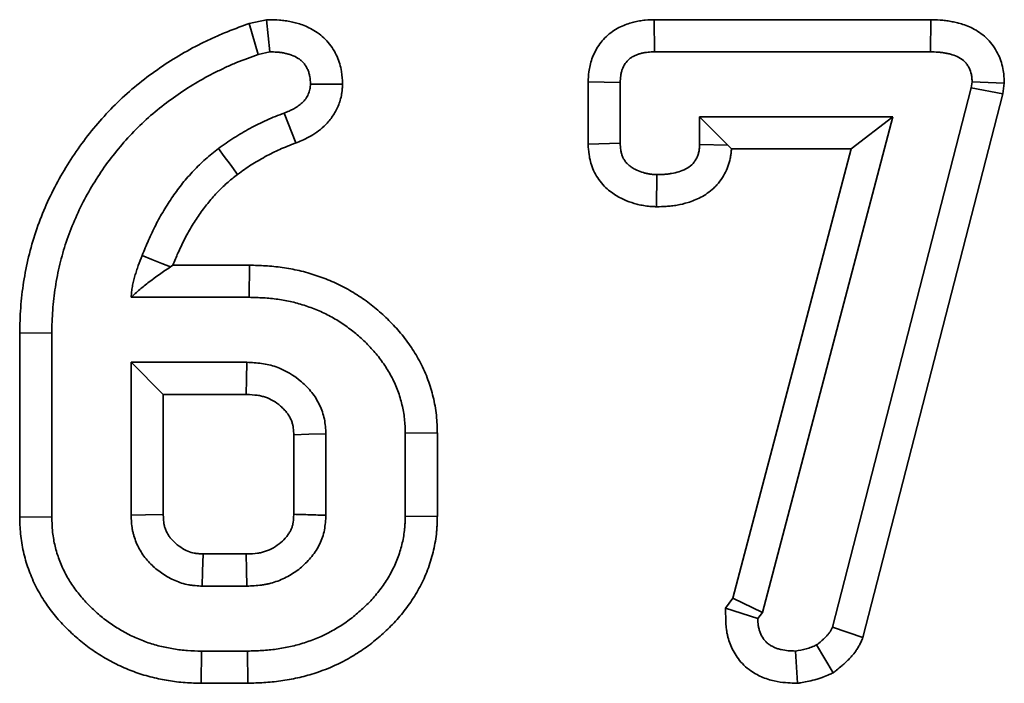
# Model space of a CAD drawing. Units: millimetres. Extents: x -29 to 536, y -3 to 370.
# Drawn here: x 179 to 183, y 250 to 253 of the extents above; entities that cross this region are included whole.
import ezdxf

# ---------------------------------------------------------------- set-up
doc = ezdxf.new("R2010")
doc.units = ezdxf.units.MM

msp = doc.modelspace()

# ---------------------------------------------------------------- linework, layer by layer
at = {"color": 7, "linetype": 'Continuous', "lineweight": 35}
for p, q in [((180.062374, 252.662668), (180.120112, 252.675121)), ((180.092327, 252.559484), (180.062374, 252.662668)), ((180.130731, 252.567767), (180.120112, 252.675121)), ((181.414943, 252.674946), (182.339232, 252.674946)), ((181.416198, 252.567767), (181.414943, 252.674946)), ((182.338261, 252.567767), (182.339232, 252.674946)), ((180.092327, 252.559484), (180.130731, 252.567767)), ((181.416198, 252.567767), (182.338261, 252.567767)), ((181.194184, 252.259621), (181.194184, 252.467649)), ((181.301364, 252.465357), (181.194184, 252.467649)), ((181.301364, 252.262797), (181.301364, 252.465357)), ((182.476815, 252.467616), (182.47418, 252.447661)), ((182.476815, 252.467616), (182.584365, 252.46337)), ((182.584365, 252.46337), (182.579587, 252.427195)), ((180.26665, 252.460463), (180.373986, 252.459805)), ((182.47418, 252.447661), (182.010324, 250.647963)), ((182.47418, 252.447661), (182.579587, 252.427195)), ((182.579587, 252.427195), (182.111985, 250.612959)), ((180.178924, 252.363701), (180.217964, 252.263883)), ((181.566424, 252.350899), (181.660426, 252.256897)), ((182.211755, 252.350899), (181.566424, 252.350899)), ((181.566424, 252.350899), (181.566424, 252.259032)), ((181.776138, 250.696908), (182.211755, 252.350899)), ((182.211755, 252.350899), (182.072692, 252.24372)), ((181.301364, 252.262797), (181.194184, 252.259621)), ((181.566424, 252.259032), (181.660426, 252.256897)), ((182.072692, 252.24372), (181.672952, 252.24372)), ((181.677743, 250.74414), (182.072692, 252.24372)), ((181.423352, 252.158128), (181.422319, 252.050912)), ((179.798967, 251.850256), (179.807015, 251.855669)), ((179.807015, 251.855669), (180.063274, 251.855669)), ((180.06183, 251.74849), (180.063274, 251.855669)), ((179.667629, 251.74849), (180.06183, 251.74849)), ((179.402568, 251.628384), (179.295389, 251.629623)), ((179.295389, 251.014309), (179.295389, 251.629623)), ((179.402568, 251.015809), (179.402568, 251.628384)), ((179.667629, 251.531622), (179.774808, 251.424443)), ((180.0543, 251.531622), (179.667629, 251.531622)), ((179.667629, 251.531622), (179.667629, 251.02108)), ((179.774808, 251.424443), (179.774808, 251.023533)), ((180.051606, 251.424443), (179.774808, 251.424443)), ((180.211051, 251.024317), (180.211051, 251.28986)), ((180.318231, 251.02108), (180.318231, 251.292917)), ((180.583291, 251.295176), (180.690471, 251.296527)), ((180.583291, 251.295176), (180.583291, 251.018445)), ((180.690471, 251.296527), (180.690471, 251.017094)), ((179.402568, 251.015809), (179.295389, 251.014309)), ((180.583291, 251.018445), (180.690471, 251.017094)), ((179.908023, 250.891814), (180.052146, 250.891814)), ((179.905204, 250.784634), (180.0543, 250.784634)), ((181.652813, 250.710485), (181.677743, 250.74414)), ((181.776138, 250.696908), (181.677743, 250.74414)), ((181.761077, 250.676577), (181.652813, 250.710485)), ((181.761077, 250.676577), (181.776138, 250.696908)), ((182.010324, 250.647963), (182.111985, 250.612959)), ((181.957237, 250.588098), (182.012606, 250.495131)), ((179.902568, 250.567767), (179.901694, 250.460587)), ((180.056559, 250.567767), (179.902568, 250.567767)), ((180.056559, 250.567767), (180.057988, 250.460587)), ((181.886454, 250.567767), (181.893362, 250.460215)), ((180.057988, 250.460587), (179.901694, 250.460587))]:
    msp.add_line(p, q, dxfattribs=at)
at = {"color": 7, "linetype": 'Continuous', "lineweight": 35, "flags": 128}
for points in [[(179.959044, 252.244725), (179.978533, 252.21865), (179.998022, 252.192575), (180.023224, 252.158854)], [(179.704526, 251.888173), (179.736943, 251.875158), (179.770466, 251.861699), (179.798967, 251.850256)], [(180.0543, 251.531622), (180.052887, 251.475012), (180.051606, 251.424443)], [(180.318231, 251.292917), (180.261621, 251.291312), (180.211051, 251.28986)], [(179.667629, 251.02108), (179.716103, 251.022172), (179.774808, 251.023533)], [(179.905204, 250.784634), (179.906471, 250.833108), (179.908023, 250.891814)], [(180.0543, 250.784634), (180.053227, 250.838443), (180.052146, 250.891814)]]:
    msp.add_lwpolyline(points, dxfattribs=at)
at = {"color": 7, "linetype": 'Continuous', "lineweight": 35}
for points, knots in [([(179.295389, 251.629623), (179.295398, 251.630036), (179.295408, 251.630449), (179.295417, 251.630862), (179.296014, 251.656669), (179.296611, 251.68422), (179.300759, 251.742519), (179.304198, 251.771215), (179.313127, 251.827649), (179.318672, 251.855681), (179.331995, 251.911426), (179.339883, 251.939477), (179.358421, 251.994826), (179.368797, 252.021542), (179.391361, 252.073988), (179.403827, 252.100148), (179.430938, 252.151068), (179.445275, 252.175462), (179.475593, 252.22339), (179.491899, 252.247234), (179.526474, 252.293293), (179.544431, 252.315255), (179.581894, 252.358006), (179.601664, 252.378975), (179.643097, 252.419203), (179.664674, 252.438421), (179.709111, 252.474841), (179.731871, 252.491994), (179.80175, 252.540864), (179.850759, 252.56997), (179.914099, 252.6018), (179.926921, 252.607962), (179.952873, 252.619831), (179.966094, 252.62557), (180.00559, 252.641797), (180.03108, 252.651151), (180.055312, 252.660069), (180.057666, 252.660935), (180.06002, 252.661801), (180.062374, 252.662668)], [-0.00099986, -0.00099986, -0.00099986, -0.00099986, 0, 0, 0, 0.0625, 0.0625, 0.125, 0.125, 0.1875, 0.1875, 0.25, 0.25, 0.3125, 0.3125, 0.375, 0.375, 0.4375, 0.4375, 0.5, 0.5, 0.5625, 0.5625, 0.625, 0.625, 0.6875, 0.6875, 0.75, 0.75, 0.875, 0.875, 0.90625, 0.90625, 0.9375, 0.9375, 1, 1, 1, 1.00607156, 1.00607156, 1.00607156, 1.00607156]), ([(180.120112, 252.675121), (180.124196, 252.675059), (180.12828, 252.674996), (180.132364, 252.674934), (180.140612, 252.674808), (180.150886, 252.67471), (180.169276, 252.673383), (180.176092, 252.672692), (180.189294, 252.670828), (180.195763, 252.669674), (180.208429, 252.666991), (180.214518, 252.665492), (180.226918, 252.66203), (180.233471, 252.659987), (180.254027, 252.652508), (180.268968, 252.6457), (180.291456, 252.631199), (180.299092, 252.625528), (180.313391, 252.61305), (180.320068, 252.606283), (180.332407, 252.591719), (180.338067, 252.583871), (180.34781, 252.568076), (180.351978, 252.560049), (180.359093, 252.54391), (180.362057, 252.535762), (180.366921, 252.519333), (180.368832, 252.510971), (180.372952, 252.486353), (180.373308, 252.473846), (180.373705, 252.465628), (180.373798, 252.463687), (180.373892, 252.461746), (180.373986, 252.459805)], [-0.06190282, -0.06190282, -0.06190282, -0.06190282, 0, 0, 0, 0.125, 0.125, 0.1875, 0.1875, 0.25, 0.25, 0.3125, 0.3125, 0.375, 0.375, 0.5, 0.5, 0.5625, 0.5625, 0.625, 0.625, 0.6875, 0.6875, 0.75, 0.75, 0.8125, 0.8125, 0.875, 0.875, 1, 1, 1, 1.02952541, 1.02952541, 1.02952541, 1.02952541]), ([(181.194184, 252.467649), (181.194217, 252.468412), (181.194249, 252.469175), (181.194282, 252.469939), (181.194596, 252.477274), (181.194907, 252.487781), (181.197567, 252.508035), (181.198849, 252.515322), (181.20224, 252.529823), (181.204366, 252.5372), (181.212313, 252.559558), (181.219668, 252.574655), (181.239482, 252.603508), (181.2515, 252.616556), (181.271689, 252.63307), (181.278706, 252.638025), (181.293219, 252.646888), (181.300833, 252.650818), (181.315128, 252.657184), (181.321925, 252.65972), (181.334626, 252.663913), (181.340454, 252.665576), (181.352731, 252.668632), (181.358997, 252.669951), (181.371774, 252.672114), (181.378495, 252.672959), (181.396598, 252.674597), (181.406337, 252.674745), (181.413688, 252.674917), (181.414106, 252.674927), (181.414525, 252.674937), (181.414943, 252.674946)], [-0.01300716, -0.01300716, -0.01300716, -0.01300716, 0, 0, 0, 0.125, 0.125, 0.1875, 0.1875, 0.25, 0.25, 0.375, 0.375, 0.5, 0.5, 0.5625, 0.5625, 0.625, 0.625, 0.6875, 0.6875, 0.75, 0.75, 0.8125, 0.8125, 0.875, 0.875, 1, 1, 1, 1.0071142, 1.0071142, 1.0071142, 1.0071142]), ([(182.339232, 252.674946), (182.339555, 252.674941), (182.339878, 252.674935), (182.340202, 252.674929), (182.34832, 252.674782), (182.358148, 252.674645), (182.37541, 252.673503), (182.381772, 252.672926), (182.394166, 252.671377), (182.400201, 252.670429), (182.411946, 252.66827), (182.417656, 252.667058), (182.42876, 252.66444), (182.434769, 252.662896), (182.454304, 252.657014), (182.469524, 252.651246), (182.499637, 252.634657), (182.514878, 252.623666), (182.535231, 252.603136), (182.541758, 252.595416), (182.553077, 252.579557), (182.557919, 252.571447), (182.570344, 252.546953), (182.576074, 252.530146), (182.58128, 252.503768), (182.582219, 252.495762), (182.583379, 252.482614), (182.583635, 252.477291), (182.583848, 252.47323), (182.58402, 252.469944), (182.584193, 252.466657), (182.584365, 252.46337)], [-0.00498114, -0.00498114, -0.00498114, -0.00498114, 0, 0, 0, 0.125, 0.125, 0.1875, 0.1875, 0.25, 0.25, 0.3125, 0.3125, 0.375, 0.375, 0.5, 0.5, 0.625, 0.625, 0.6875, 0.6875, 0.75, 0.75, 0.875, 0.875, 0.9375, 0.9375, 1, 1, 1, 1.05058291, 1.05058291, 1.05058291, 1.05058291]), ([(180.130731, 252.567767), (180.13898, 252.567641), (180.147229, 252.567515), (180.15954, 252.566628), (180.163633, 252.566208), (180.171786, 252.565057), (180.175846, 252.564335), (180.183914, 252.562626), (180.187922, 252.561639), (180.195869, 252.55942), (180.199806, 252.558183), (180.211422, 252.553956), (180.218941, 252.550429), (180.229346, 252.54372), (180.232661, 252.541248), (180.238883, 252.535819), (180.241791, 252.532869), (180.247129, 252.52657), (180.249551, 252.523217), (180.253883, 252.516194), (180.255797, 252.512525), (180.259129, 252.504966), (180.260547, 252.501078), (180.262891, 252.493162), (180.263816, 252.489134), (180.265854, 252.476956), (180.266252, 252.468709), (180.26665, 252.460463)], [0, 0, 0, 0, 0.125, 0.125, 0.1875, 0.1875, 0.25, 0.25, 0.3125, 0.3125, 0.375, 0.375, 0.5, 0.5, 0.5625, 0.5625, 0.625, 0.625, 0.6875, 0.6875, 0.75, 0.75, 0.8125, 0.8125, 0.875, 0.875, 1, 1, 1, 1]), ([(181.301364, 252.465357), (181.301678, 252.472704), (181.301992, 252.480052), (181.303426, 252.490966), (181.304072, 252.494589), (181.305746, 252.501752), (181.306773, 252.50529), (181.31047, 252.515691), (181.313763, 252.522342), (181.322091, 252.53447), (181.327122, 252.539944), (181.33567, 252.546936), (181.338683, 252.549068), (181.344963, 252.552902), (181.348229, 252.554598), (181.35494, 252.557586), (181.358384, 252.558887), (181.365374, 252.561195), (181.368916, 252.562211), (181.376055, 252.563988), (181.379654, 252.564743), (181.386894, 252.565969), (181.390534, 252.566431), (181.40149, 252.567422), (181.408844, 252.567595), (181.416198, 252.567767)], [0, 0, 0, 0, 0.125, 0.125, 0.1875, 0.1875, 0.25, 0.25, 0.375, 0.375, 0.5, 0.5, 0.5625, 0.5625, 0.625, 0.625, 0.6875, 0.6875, 0.75, 0.75, 0.8125, 0.8125, 0.875, 0.875, 1, 1, 1, 1]), ([(182.338261, 252.567767), (182.34638, 252.56762), (182.354498, 252.567473), (182.366623, 252.566671), (182.370656, 252.566302), (182.378695, 252.565297), (182.382702, 252.56467), (182.390682, 252.563203), (182.394656, 252.562362), (182.402563, 252.560498), (182.406497, 252.559476), (182.418152, 252.555967), (182.425745, 252.552996), (182.43998, 252.545154), (182.446607, 252.540295), (182.455192, 252.531635), (182.457821, 252.528525), (182.462539, 252.521915), (182.464636, 252.518421), (182.470157, 252.507539), (182.472824, 252.499761), (182.475177, 252.487835), (182.475677, 252.483816), (182.476389, 252.475738), (182.476602, 252.471677), (182.476815, 252.467616)], [0, 0, 0, 0, 0.125, 0.125, 0.1875, 0.1875, 0.25, 0.25, 0.3125, 0.3125, 0.375, 0.375, 0.5, 0.5, 0.625, 0.625, 0.6875, 0.6875, 0.75, 0.75, 0.875, 0.875, 0.9375, 0.9375, 1, 1, 1, 1]), ([(179.402568, 251.628384), (179.403165, 251.654201), (179.403762, 251.680018), (179.407426, 251.731505), (179.410489, 251.757176), (179.418561, 251.808186), (179.423575, 251.833526), (179.435579, 251.883753), (179.442584, 251.908632), (179.458982, 251.957591), (179.468328, 251.981686), (179.488739, 252.029128), (179.499856, 252.052451), (179.52412, 252.098023), (179.537208, 252.120305), (179.564817, 252.16395), (179.579404, 252.185272), (179.6104, 252.226563), (179.626754, 252.246573), (179.660789, 252.285413), (179.678517, 252.304206), (179.715565, 252.340176), (179.734863, 252.357369), (179.7748, 252.3901), (179.795431, 252.405656), (179.858906, 252.450047), (179.903409, 252.476476), (179.961093, 252.505464), (179.972733, 252.511057), (179.996213, 252.521795), (180.008054, 252.526937), (180.043862, 252.541648), (180.068095, 252.550566), (180.092327, 252.559484)], [0, 0, 0, 0, 0.0625, 0.0625, 0.125, 0.125, 0.1875, 0.1875, 0.25, 0.25, 0.3125, 0.3125, 0.375, 0.375, 0.4375, 0.4375, 0.5, 0.5, 0.5625, 0.5625, 0.625, 0.625, 0.6875, 0.6875, 0.75, 0.75, 0.875, 0.875, 0.90625, 0.90625, 0.9375, 0.9375, 1, 1, 1, 1]), ([(180.26665, 252.460463), (180.266473, 252.45755), (180.266297, 252.454638), (180.265881, 252.450291), (180.265717, 252.448846), (180.265313, 252.445965), (180.265071, 252.444531), (180.263634, 252.437393), (180.261782, 252.431809), (180.258176, 252.423846), (180.256836, 252.421255), (180.25392, 252.416206), (180.252347, 252.413745), (180.248976, 252.408987), (180.247176, 252.406691), (180.243346, 252.402302), (180.241313, 252.400212), (180.234948, 252.394217), (180.230372, 252.390574), (180.220854, 252.383854), (180.215892, 252.380788), (180.205678, 252.375181), (180.200425, 252.372648), (180.189754, 252.367991), (180.184339, 252.365846), (180.178924, 252.363701)], [0, 0, 0, 0, 0.0625, 0.0625, 0.09375, 0.09375, 0.125, 0.125, 0.25, 0.25, 0.3125, 0.3125, 0.375, 0.375, 0.4375, 0.4375, 0.5, 0.5, 0.625, 0.625, 0.75, 0.75, 0.875, 0.875, 1, 1, 1, 1]), ([(180.373986, 252.459805), (180.373868, 252.457865), (180.373751, 252.455925), (180.373633, 252.453985), (180.373457, 252.451072), (180.373228, 252.446916), (180.372453, 252.43883), (180.372119, 252.435826), (180.371193, 252.429219), (180.370573, 252.425515), (180.366982, 252.407678), (180.362486, 252.39437), (180.354274, 252.376239), (180.351309, 252.370527), (180.345074, 252.359731), (180.34179, 252.35459), (180.334436, 252.344212), (180.330416, 252.339068), (180.321605, 252.328971), (180.317069, 252.32433), (180.303902, 252.311927), (180.295777, 252.305552), (180.279098, 252.293774), (180.270678, 252.288595), (180.254037, 252.279461), (180.245544, 252.275397), (180.230378, 252.268778), (180.223815, 252.266201), (180.2184, 252.264056), (180.218255, 252.263998), (180.21811, 252.263941), (180.217964, 252.263883)], [-0.04163354, -0.04163354, -0.04163354, -0.04163354, 0, 0, 0, 0.0625, 0.0625, 0.09375, 0.09375, 0.125, 0.125, 0.25, 0.25, 0.3125, 0.3125, 0.375, 0.375, 0.4375, 0.4375, 0.5, 0.5, 0.625, 0.625, 0.75, 0.75, 0.875, 0.875, 1, 1, 1, 1.00335415, 1.00335415, 1.00335415, 1.00335415]), ([(180.178924, 252.363701), (180.159412, 252.356167), (180.139901, 252.348634), (180.101724, 252.33163), (180.083055, 252.322172), (180.046281, 252.302222), (180.028181, 252.291723), (179.993076, 252.269047), (179.97606, 252.256886), (179.959044, 252.244725)], [0, 0, 0, 0, 0.25, 0.25, 0.5, 0.5, 0.75, 0.75, 1, 1, 1, 1]), ([(179.959044, 252.244725), (179.951751, 252.239028), (179.944459, 252.233331), (179.930068, 252.221711), (179.922973, 252.215785), (179.909162, 252.203495), (179.902431, 252.197149), (179.889226, 252.184185), (179.882748, 252.177571), (179.869982, 252.164172), (179.863707, 252.157373), (179.851462, 252.143512), (179.845499, 252.136445), (179.833933, 252.122016), (179.828315, 252.114665), (179.817328, 252.099777), (179.811951, 252.092245), (179.79612, 252.06945), (179.786019, 252.053948), (179.767075, 252.022176), (179.758181, 252.00594), (179.741305, 251.973011), (179.73335, 251.956303), (179.718467, 251.922444), (179.711497, 251.905309), (179.704526, 251.888173)], [0, 0, 0, 0, 0.0625, 0.0625, 0.125, 0.125, 0.1875, 0.1875, 0.25, 0.25, 0.3125, 0.3125, 0.375, 0.375, 0.4375, 0.4375, 0.5, 0.5, 0.625, 0.625, 0.75, 0.75, 0.875, 0.875, 1, 1, 1, 1]), ([(180.217964, 252.263883), (180.217819, 252.263827), (180.217673, 252.263771), (180.217527, 252.263714), (180.197982, 252.256168), (180.180248, 252.249274), (180.148594, 252.235176), (180.132371, 252.22699), (180.099182, 252.208985), (180.083513, 252.199869), (180.054591, 252.181187), (180.039526, 252.170501), (180.023224, 252.158854)], [-0.001863367, -0.001863367, -0.001863367, -0.001863367, 0, 0, 0, 0.25, 0.25, 0.5, 0.5, 0.75, 0.75, 0.990873166, 0.990873166, 0.990873166, 0.990873166]), ([(181.422319, 252.050912), (181.421327, 252.050949), (181.420336, 252.050986), (181.419344, 252.051024), (181.415562, 252.051165), (181.410814, 252.051329), (181.402251, 252.051883), (181.399156, 252.052121), (181.392493, 252.05278), (181.388818, 252.053219), (181.377889, 252.054825), (181.371202, 252.056178), (181.358977, 252.059055), (181.353675, 252.060504), (181.337548, 252.065271), (181.325572, 252.069417), (181.307103, 252.077766), (181.300945, 252.080859), (181.288698, 252.087734), (181.282706, 252.091443), (181.270335, 252.100035), (181.263938, 252.104952), (181.251062, 252.116404), (181.244469, 252.123108), (181.232558, 252.13739), (181.227167, 252.144966), (181.217556, 252.160965), (181.213285, 252.169578), (181.206501, 252.186247), (181.203902, 252.19436), (181.199854, 252.209942), (181.198391, 252.217544), (181.195316, 252.238163), (181.194819, 252.248913), (181.194372, 252.256451), (181.194309, 252.257508), (181.194247, 252.258564), (181.194184, 252.259621)], [-0.01638458, -0.01638458, -0.01638458, -0.01638458, 0, 0, 0, 0.0625, 0.0625, 0.09375, 0.09375, 0.125, 0.125, 0.1875, 0.1875, 0.25, 0.25, 0.375, 0.375, 0.4375, 0.4375, 0.5, 0.5, 0.5625, 0.5625, 0.625, 0.625, 0.6875, 0.6875, 0.75, 0.75, 0.8125, 0.8125, 0.875, 0.875, 1, 1, 1, 1.01752601, 1.01752601, 1.01752601, 1.01752601]), ([(181.423352, 252.158128), (181.41957, 252.15827), (181.415788, 252.158411), (181.410134, 252.158777), (181.408253, 252.158924), (181.4045, 252.159295), (181.402628, 252.15952), (181.397032, 252.160343), (181.393325, 252.161079), (181.385963, 252.162812), (181.382308, 252.163804), (181.371426, 252.167021), (181.364293, 252.169535), (181.353967, 252.174203), (181.350588, 252.175904), (181.343993, 252.179606), (181.340774, 252.181607), (181.334552, 252.185929), (181.331553, 252.188253), (181.3259, 252.193281), (181.323248, 252.195989), (181.318395, 252.201808), (181.31619, 252.204909), (181.312285, 252.211409), (181.310593, 252.214809), (181.307738, 252.221823), (181.306567, 252.225434), (181.304661, 252.23277), (181.30393, 252.23649), (181.302259, 252.247696), (181.301811, 252.255246), (181.301364, 252.262797)], [0, 0, 0, 0, 0.0625, 0.0625, 0.09375, 0.09375, 0.125, 0.125, 0.1875, 0.1875, 0.25, 0.25, 0.375, 0.375, 0.4375, 0.4375, 0.5, 0.5, 0.5625, 0.5625, 0.625, 0.625, 0.6875, 0.6875, 0.75, 0.75, 0.8125, 0.8125, 0.875, 0.875, 1, 1, 1, 1]), ([(181.672952, 252.24372), (181.672825, 252.241761), (181.67267, 252.239656), (181.672174, 252.233896), (181.671772, 252.230031), (181.670614, 252.22161), (181.669835, 252.216947), (181.666846, 252.20276), (181.664189, 252.193749), (181.657842, 252.176598), (181.654264, 252.168627), (181.645584, 252.152372), (181.640446, 252.144123), (181.631209, 252.131872), (181.627813, 252.127751), (181.620913, 252.120097), (181.617392, 252.116522), (181.599613, 252.099797), (181.58503, 252.090046), (181.555932, 252.074549), (181.541377, 252.068994), (181.515134, 252.061017), (181.503643, 252.05843), (181.485384, 252.055212), (181.479234, 252.054307), (181.46682, 252.052855), (181.460583, 252.052328), (181.443457, 252.05126), (181.433588, 252.051117), (181.425294, 252.050966), (181.424303, 252.050948), (181.423311, 252.05093), (181.422319, 252.050912)], [0.042433739, 0.042433739, 0.042433739, 0.042433739, 0.0625, 0.0625, 0.09375, 0.09375, 0.125, 0.125, 0.1875, 0.1875, 0.25, 0.25, 0.3125, 0.3125, 0.34375, 0.34375, 0.375, 0.375, 0.5, 0.5, 0.625, 0.625, 0.75, 0.75, 0.8125, 0.8125, 0.875, 0.875, 1, 1, 1, 1.01494982, 1.01494982, 1.01494982, 1.01494982]), ([(181.566424, 252.259032), (181.566235, 252.254875), (181.566046, 252.250719), (181.565513, 252.244524), (181.565294, 252.242466), (181.564731, 252.23837), (181.564386, 252.236332), (181.563107, 252.23026), (181.561939, 252.226266), (181.559053, 252.218467), (181.557341, 252.214658), (181.553421, 252.207318), (181.551204, 252.203792), (181.547461, 252.198827), (181.546142, 252.197226), (181.543365, 252.194147), (181.54191, 252.192665), (181.534346, 252.18555), (181.527421, 252.180797), (181.512773, 252.172995), (181.505022, 252.169965), (181.489149, 252.16514), (181.481038, 252.163277), (181.468789, 252.161119), (181.464688, 252.160516), (181.456461, 252.159554), (181.452336, 252.159202), (181.43994, 252.158429), (181.431646, 252.158279), (181.423352, 252.158128)], [0, 0, 0, 0, 0.0625, 0.0625, 0.09375, 0.09375, 0.125, 0.125, 0.1875, 0.1875, 0.25, 0.25, 0.3125, 0.3125, 0.34375, 0.34375, 0.375, 0.375, 0.5, 0.5, 0.625, 0.625, 0.75, 0.75, 0.8125, 0.8125, 0.875, 0.875, 1, 1, 1, 1]), ([(180.023224, 252.158854), (180.016605, 252.153682), (180.010375, 252.148797), (179.998299, 252.139047), (179.992693, 252.134354), (179.981944, 252.12479), (179.976482, 252.119651), (179.965351, 252.108722), (179.959567, 252.10282), (179.948361, 252.091059), (179.943, 252.085244), (179.932815, 252.073716), (179.928089, 252.068113), (179.918597, 252.056272), (179.913843, 252.050059), (179.904277, 252.037097), (179.899399, 252.030266), (179.885324, 252.009999), (179.876727, 251.996795), (179.860481, 251.969548), (179.85262, 251.955216), (179.837631, 251.925968), (179.830671, 251.911358), (179.818413, 251.883471), (179.812821, 251.86991), (179.807015, 251.855669)], [0.005171813, 0.005171813, 0.005171813, 0.005171813, 0.0625, 0.0625, 0.125, 0.125, 0.1875, 0.1875, 0.25, 0.25, 0.3125, 0.3125, 0.375, 0.375, 0.4375, 0.4375, 0.5, 0.5, 0.625, 0.625, 0.75, 0.75, 0.875, 0.875, 0.980672005, 0.980672005, 0.980672005, 0.980672005]), ([(179.704526, 251.888173), (179.700069, 251.876924), (179.695612, 251.865674), (179.689442, 251.84862), (179.687478, 251.842903), (179.68376, 251.831397), (179.682001, 251.82561), (179.678672, 251.813975), (179.67709, 251.808128), (179.674173, 251.796374), (179.672851, 251.790466), (179.671214, 251.781548), (179.670728, 251.778566), (179.669887, 251.772583), (179.669528, 251.769582), (179.668574, 251.760563), (179.668101, 251.754526), (179.667629, 251.74849)], [0, 0, 0, 0, 0.25, 0.25, 0.375, 0.375, 0.5, 0.5, 0.625, 0.625, 0.75, 0.75, 0.8125, 0.8125, 0.875, 0.875, 1, 1, 1, 1]), ([(179.667629, 251.74849), (179.676944, 251.757104), (179.686212, 251.765722), (179.706169, 251.78285), (179.716952, 251.791352), (179.750254, 251.816766), (179.77436, 251.833538), (179.798967, 251.850256)], [0, 0, 0, 0, 0.25, 0.25, 0.5, 0.5, 1, 1, 1, 1]), ([(180.063274, 251.855669), (180.063755, 251.855656), (180.064236, 251.855643), (180.064717, 251.855631), (180.080714, 251.8552), (180.097907, 251.854756), (180.125433, 251.853094), (180.134865, 251.852358), (180.153591, 251.850513), (180.162971, 251.849403), (180.191138, 251.845475), (180.209993, 251.842073), (180.238523, 251.835449), (180.248134, 251.832959), (180.266872, 251.827595), (180.276022, 251.824728), (180.293904, 251.818738), (180.302525, 251.815664), (180.320013, 251.809088), (180.328895, 251.805562), (180.346863, 251.797901), (180.356043, 251.793713), (180.374028, 251.784849), (180.382785, 251.780216), (180.408383, 251.76586), (180.424531, 251.755756), (180.456291, 251.733886), (180.471745, 251.722144), (180.501271, 251.697513), (180.515394, 251.684612), (180.542466, 251.65766), (180.555356, 251.64374), (180.580571, 251.613649), (180.59279, 251.597355), (180.614671, 251.564579), (180.624603, 251.548128), (180.638873, 251.520896), (180.643489, 251.511355), (180.65191, 251.492224), (180.655743, 251.482629), (180.666233, 251.453858), (180.671923, 251.434658), (180.678869, 251.405684), (180.680935, 251.395986), (180.684579, 251.375801), (180.686129, 251.365406), (180.68846, 251.344018), (180.689147, 251.333606), (180.690022, 251.314635), (180.690235, 251.305884), (180.690437, 251.297878), (180.690448, 251.297427), (180.69046, 251.296977), (180.690471, 251.296527)], [-0.00187894, -0.00187894, -0.00187894, -0.00187894, 0, 0, 0, 0.0625, 0.0625, 0.09375, 0.09375, 0.125, 0.125, 0.1875, 0.1875, 0.21875, 0.21875, 0.25, 0.25, 0.28125, 0.28125, 0.3125, 0.3125, 0.34375, 0.34375, 0.375, 0.375, 0.4375, 0.4375, 0.5, 0.5, 0.5625, 0.5625, 0.625, 0.625, 0.6875, 0.6875, 0.75, 0.75, 0.78125, 0.78125, 0.8125, 0.8125, 0.875, 0.875, 0.90625, 0.90625, 0.9375, 0.9375, 0.96875, 0.96875, 1, 1, 1, 1.00175692, 1.00175692, 1.00175692, 1.00175692]), ([(180.06183, 251.74849), (180.077829, 251.748059), (180.093827, 251.747628), (180.117779, 251.746181), (180.125756, 251.745557), (180.141682, 251.743988), (180.149631, 251.743046), (180.173411, 251.73973), (180.189183, 251.736874), (180.212566, 251.731445), (180.220313, 251.729439), (180.235695, 251.725035), (180.243332, 251.722645), (180.25851, 251.717561), (180.266053, 251.714872), (180.281039, 251.709237), (180.288479, 251.70628), (180.303198, 251.700003), (180.310477, 251.69668), (180.32483, 251.689606), (180.331907, 251.685865), (180.352851, 251.674119), (180.366442, 251.665624), (180.392803, 251.64747), (180.40556, 251.63778), (180.430141, 251.617274), (180.44197, 251.606472), (180.464652, 251.583889), (180.475533, 251.572123), (180.496094, 251.547587), (180.505703, 251.534769), (180.523477, 251.508144), (180.531752, 251.494403), (180.542895, 251.473139), (180.546379, 251.465933), (180.552828, 251.451283), (180.555802, 251.443846), (180.564029, 251.421283), (180.568594, 251.405924), (180.574193, 251.382571), (180.57586, 251.374732), (180.578705, 251.358972), (180.579879, 251.351051), (180.581612, 251.335151), (180.58215, 251.327173), (180.582888, 251.311189), (180.583089, 251.303183), (180.583291, 251.295176)], [0, 0, 0, 0, 0.0625, 0.0625, 0.09375, 0.09375, 0.125, 0.125, 0.1875, 0.1875, 0.21875, 0.21875, 0.25, 0.25, 0.28125, 0.28125, 0.3125, 0.3125, 0.34375, 0.34375, 0.375, 0.375, 0.4375, 0.4375, 0.5, 0.5, 0.5625, 0.5625, 0.625, 0.625, 0.6875, 0.6875, 0.75, 0.75, 0.78125, 0.78125, 0.8125, 0.8125, 0.875, 0.875, 0.90625, 0.90625, 0.9375, 0.9375, 0.96875, 0.96875, 1, 1, 1, 1]), ([(180.318231, 251.292917), (180.317763, 251.301179), (180.317295, 251.309441), (180.315769, 251.325867), (180.31471, 251.334031), (180.311417, 251.350163), (180.309203, 251.35813), (180.303825, 251.37377), (180.300665, 251.381442), (180.293573, 251.396389), (180.28963, 251.403664), (180.280956, 251.417709), (180.276221, 251.424474), (180.26599, 251.437412), (180.260507, 251.443596), (180.248978, 251.455432), (180.242936, 251.461088), (180.211694, 251.488106), (180.182943, 251.505426), (180.143909, 251.518934), (180.135964, 251.52124), (180.119896, 251.525065), (180.111775, 251.52658), (180.087291, 251.529979), (180.070796, 251.530801), (180.0543, 251.531622)], [0, 0, 0, 0, 0.0625, 0.0625, 0.125, 0.125, 0.1875, 0.1875, 0.25, 0.25, 0.3125, 0.3125, 0.375, 0.375, 0.4375, 0.4375, 0.5, 0.5, 0.75, 0.75, 0.8125, 0.8125, 0.875, 0.875, 1, 1, 1, 1]), ([(180.211051, 251.28986), (180.21065, 251.296823), (180.210271, 251.302797), (180.209288, 251.313381), (180.208696, 251.317493), (180.207404, 251.323825), (180.206452, 251.327338), (180.203865, 251.334863), (180.202189, 251.338959), (180.198383, 251.346981), (180.19631, 251.350792), (180.191893, 251.357945), (180.189646, 251.361161), (180.18442, 251.36777), (180.181396, 251.371207), (180.174536, 251.37825), (180.170597, 251.381947), (180.150511, 251.399318), (180.134191, 251.408881), (180.112284, 251.416462), (180.107747, 251.417782), (180.098467, 251.419992), (180.093914, 251.420852), (180.079342, 251.422875), (180.0669, 251.423665), (180.051606, 251.424443)], [0.007722755, 0.007722755, 0.007722755, 0.007722755, 0.0625, 0.0625, 0.125, 0.125, 0.1875, 0.1875, 0.25, 0.25, 0.3125, 0.3125, 0.375, 0.375, 0.4375, 0.4375, 0.5, 0.5, 0.75, 0.75, 0.8125, 0.8125, 0.875, 0.875, 0.993270577, 0.993270577, 0.993270577, 0.993270577]), ([(179.902568, 250.567767), (179.887019, 250.568021), (179.87147, 250.568274), (179.848234, 250.569904), (179.840504, 250.570673), (179.825081, 250.572585), (179.817389, 250.573725), (179.802047, 250.57627), (179.794396, 250.577664), (179.779158, 250.580735), (179.771571, 250.582417), (179.75649, 250.586147), (179.748996, 250.588204), (179.734118, 250.592694), (179.726732, 250.595123), (179.704749, 250.602908), (179.69032, 250.608739), (179.66211, 250.621783), (179.648347, 250.629032), (179.621475, 250.644671), (179.608338, 250.653016), (179.589299, 250.666463), (179.58307, 250.671108), (179.570848, 250.680707), (179.564853, 250.685655), (179.553069, 250.695795), (179.547276, 250.700982), (179.535897, 250.711573), (179.530315, 250.716982), (179.513959, 250.73359), (179.503594, 250.745194), (179.484076, 250.769394), (179.474892, 250.781964), (179.457975, 250.808043), (179.450267, 250.821574), (179.43653, 250.849465), (179.430507, 250.863824), (179.420138, 250.893135), (179.415778, 250.90808), (179.408909, 250.938407), (179.406404, 250.953793), (179.403439, 250.984723), (179.403003, 251.000266), (179.402568, 251.015809)], [0, 0, 0, 0, 0.0625, 0.0625, 0.09375, 0.09375, 0.125, 0.125, 0.15625, 0.15625, 0.1875, 0.1875, 0.21875, 0.21875, 0.25, 0.25, 0.3125, 0.3125, 0.375, 0.375, 0.4375, 0.4375, 0.46875, 0.46875, 0.5, 0.5, 0.53125, 0.53125, 0.5625, 0.5625, 0.625, 0.625, 0.6875, 0.6875, 0.75, 0.75, 0.8125, 0.8125, 0.875, 0.875, 0.9375, 0.9375, 1, 1, 1, 1]), ([(179.667629, 251.02108), (179.668326, 251.005538), (179.669024, 250.989995), (179.67226, 250.970942), (179.673031, 250.967151), (179.674813, 250.959614), (179.675822, 250.955869), (179.679172, 250.944717), (179.681835, 250.937394), (179.687852, 250.923045), (179.691196, 250.916016), (179.69858, 250.902361), (179.702623, 250.895734), (179.711449, 250.882994), (179.71624, 250.876887), (179.726439, 250.865188), (179.731844, 250.859595), (179.748755, 250.843563), (179.760919, 250.833859), (179.786698, 250.81662), (179.80031, 250.809067), (179.828814, 250.796743), (179.843729, 250.791958), (179.862753, 250.788396), (179.866576, 250.78781), (179.874251, 250.78683), (179.878103, 250.786436), (179.889685, 250.785445), (179.897445, 250.78504), (179.905204, 250.784634)], [0, 0, 0, 0, 0.125, 0.125, 0.15625, 0.15625, 0.1875, 0.1875, 0.25, 0.25, 0.3125, 0.3125, 0.375, 0.375, 0.4375, 0.4375, 0.5, 0.5, 0.625, 0.625, 0.75, 0.75, 0.875, 0.875, 0.90625, 0.90625, 0.9375, 0.9375, 1, 1, 1, 1]), ([(179.774808, 251.023533), (179.775479, 251.009193), (179.776229, 250.998884), (179.777556, 250.991066), (179.777845, 250.989654), (179.778605, 250.986437), (179.779058, 250.984748), (179.780644, 250.979467), (179.782011, 250.97566), (179.78536, 250.967674), (179.787242, 250.963727), (179.791089, 250.956615), (179.793091, 250.953355), (179.797188, 250.947442), (179.79945, 250.944542), (179.804813, 250.93839), (179.807852, 250.935226), (179.817958, 250.925646), (179.82551, 250.919602), (179.841263, 250.909067), (179.849324, 250.904644), (179.864868, 250.897923), (179.872345, 250.895642), (179.880251, 250.894162), (179.881921, 250.8939), (179.886051, 250.893373), (179.888422, 250.893124), (179.895805, 250.892492), (179.901457, 250.892163), (179.908023, 250.891814)], [0.006392054, 0.006392054, 0.006392054, 0.006392054, 0.125, 0.125, 0.15625, 0.15625, 0.1875, 0.1875, 0.25, 0.25, 0.3125, 0.3125, 0.375, 0.375, 0.4375, 0.4375, 0.5, 0.5, 0.625, 0.625, 0.75, 0.75, 0.875, 0.875, 0.90625, 0.90625, 0.9375, 0.9375, 0.992416887, 0.992416887, 0.992416887, 0.992416887]), ([(180.052146, 250.891814), (180.067642, 250.892444), (180.080067, 250.893118), (180.09178, 250.89468), (180.093979, 250.895029), (180.098537, 250.89587), (180.100823, 250.896351), (180.10768, 250.897974), (180.112248, 250.899294), (180.125755, 250.903928), (180.134609, 250.90795), (180.151933, 250.917851), (180.160155, 250.9236), (180.174743, 250.936002), (180.181349, 250.942837), (180.190292, 250.954075), (180.19307, 250.957942), (180.197713, 250.965176), (180.199639, 250.968619), (180.202752, 250.975058), (180.204041, 250.978254), (180.206307, 250.985122), (180.207233, 250.988684), (180.209207, 250.998946), (180.21013, 251.009373), (180.211051, 251.024317)], [0.005374501, 0.005374501, 0.005374501, 0.005374501, 0.125, 0.125, 0.15625, 0.15625, 0.1875, 0.1875, 0.25, 0.25, 0.375, 0.375, 0.5, 0.5, 0.625, 0.625, 0.6875, 0.6875, 0.75, 0.75, 0.8125, 0.8125, 0.875, 0.875, 0.992040138, 0.992040138, 0.992040138, 0.992040138]), ([(180.0543, 250.784634), (180.070768, 250.78529), (180.087236, 250.785945), (180.107596, 250.788661), (180.111657, 250.789302), (180.119749, 250.790795), (180.123778, 250.791644), (180.135802, 250.794489), (180.143732, 250.796784), (180.167118, 250.804806), (180.182155, 250.811675), (180.210751, 250.828018), (180.224327, 250.837479), (180.249416, 250.858808), (180.260914, 250.870695), (180.276305, 250.890035), (180.281137, 250.896728), (180.290039, 250.910596), (180.294105, 250.917772), (180.301275, 250.932603), (180.30437, 250.940268), (180.30954, 250.955934), (180.311616, 250.963933), (180.316277, 250.988164), (180.317255, 251.004622), (180.318231, 251.02108)], [0, 0, 0, 0, 0.125, 0.125, 0.15625, 0.15625, 0.1875, 0.1875, 0.25, 0.25, 0.375, 0.375, 0.5, 0.5, 0.625, 0.625, 0.6875, 0.6875, 0.75, 0.75, 0.8125, 0.8125, 0.875, 0.875, 1, 1, 1, 1]), ([(180.583291, 251.018445), (180.583089, 251.010412), (180.582886, 251.00238), (180.582321, 250.990354), (180.58209, 250.986349), (180.581495, 250.978352), (180.581131, 250.974359), (180.579789, 250.962402), (180.578578, 250.954461), (180.575666, 250.938661), (180.57397, 250.930801), (180.570187, 250.915187), (180.568082, 250.907436), (180.563369, 250.892092), (180.560752, 250.884502), (180.552121, 250.862018), (180.545383, 250.847399), (180.530367, 250.819011), (180.522038, 250.80526), (180.503919, 250.778748), (180.494166, 250.765958), (180.473438, 250.741431), (180.462407, 250.729748), (180.439281, 250.707471), (180.427267, 250.696785), (180.402455, 250.676401), (180.389574, 250.666802), (180.362852, 250.648994), (180.349071, 250.640709), (180.306768, 250.617678), (180.277084, 250.605049), (180.231149, 250.590572), (180.215623, 250.586418), (180.184309, 250.579303), (180.168509, 250.57639), (180.1367, 250.572004), (180.120698, 250.570506), (180.088655, 250.568623), (180.072607, 250.568195), (180.056559, 250.567767)], [0, 0, 0, 0, 0.03125, 0.03125, 0.046875, 0.046875, 0.0625, 0.0625, 0.09375, 0.09375, 0.125, 0.125, 0.15625, 0.15625, 0.1875, 0.1875, 0.25, 0.25, 0.3125, 0.3125, 0.375, 0.375, 0.4375, 0.4375, 0.5, 0.5, 0.5625, 0.5625, 0.625, 0.625, 0.75, 0.75, 0.8125, 0.8125, 0.875, 0.875, 0.9375, 0.9375, 1, 1, 1, 1]), ([(180.690471, 251.017094), (180.69046, 251.016644), (180.690448, 251.016194), (180.690437, 251.015744), (180.690235, 251.007712), (180.690021, 250.998904), (180.689347, 250.984547), (180.689061, 250.97957), (180.688293, 250.969242), (180.687799, 250.963803), (180.685984, 250.947642), (180.684384, 250.937213), (180.680666, 250.917045), (180.678596, 250.907458), (180.67389, 250.888042), (180.671227, 250.878213), (180.665137, 250.858382), (180.661666, 250.848315), (180.650473, 250.819157), (180.64203, 250.800885), (180.623202, 250.765292), (180.612687, 250.747947), (180.590245, 250.71511), (180.578421, 250.699608), (180.552905, 250.669416), (180.539051, 250.65476), (180.511354, 250.628079), (180.497728, 250.615961), (180.468068, 250.591594), (180.451899, 250.579537), (180.419403, 250.557881), (180.403163, 250.548124), (180.352332, 250.52045), (180.315449, 250.504763), (180.260291, 250.48738), (180.242188, 250.482543), (180.205241, 250.474147), (180.18621, 250.470637), (180.14828, 250.465407), (180.12927, 250.463645), (180.092657, 250.461494), (180.075464, 250.461053), (180.059417, 250.460625), (180.058941, 250.460613), (180.058465, 250.4606), (180.057988, 250.460587)], [-0.00175056, -0.00175056, -0.00175056, -0.00175056, 0, 0, 0, 0.03125, 0.03125, 0.046875, 0.046875, 0.0625, 0.0625, 0.09375, 0.09375, 0.125, 0.125, 0.15625, 0.15625, 0.1875, 0.1875, 0.25, 0.25, 0.3125, 0.3125, 0.375, 0.375, 0.4375, 0.4375, 0.5, 0.5, 0.5625, 0.5625, 0.625, 0.625, 0.75, 0.75, 0.8125, 0.8125, 0.875, 0.875, 0.9375, 0.9375, 1, 1, 1, 1.00185475, 1.00185475, 1.00185475, 1.00185475]), ([(180.318231, 251.02108), (180.300295, 251.021612), (180.282359, 251.022144), (180.264423, 251.022683), (180.246632, 251.023218), (180.228842, 251.023761), (180.211051, 251.024317)], [0, 0, 0, 0, 0.0010395261, 0.0010395261, 0.0010395261, 0.00207061561, 0.00207061561, 0.00207061561, 0.00207061561]), ([(179.901694, 250.460587), (179.901402, 250.460592), (179.901111, 250.460597), (179.900819, 250.460601), (179.885272, 250.460855), (179.867803, 250.461089), (179.838821, 250.463121), (179.828998, 250.464099), (179.81021, 250.466429), (179.801068, 250.467788), (179.78328, 250.470739), (179.774575, 250.472324), (179.756631, 250.47594), (179.747521, 250.477956), (179.729064, 250.482521), (179.71972, 250.485085), (179.701468, 250.490593), (179.692477, 250.493552), (179.665912, 250.50296), (179.648547, 250.509972), (179.613919, 250.525983), (179.597017, 250.534895), (179.564981, 250.55354), (179.549413, 250.563416), (179.526012, 250.579945), (179.518229, 250.585749), (179.503286, 250.597485), (179.496059, 250.603453), (179.482049, 250.615509), (179.475307, 250.621546), (179.46182, 250.634099), (179.455121, 250.640587), (179.435256, 250.660758), (179.422385, 250.675159), (179.398433, 250.704855), (179.387163, 250.720261), (179.365867, 250.75309), (179.356004, 250.770385), (179.338492, 250.805943), (179.330822, 250.824237), (179.317735, 250.861235), (179.312214, 250.880133), (179.30341, 250.919003), (179.300163, 250.938868), (179.296298, 250.979196), (179.295863, 250.997353), (179.295431, 251.01281), (179.295417, 251.01331), (179.295403, 251.01381), (179.295389, 251.014309)], [-0.00117179, -0.00117179, -0.00117179, -0.00117179, 0, 0, 0, 0.0625, 0.0625, 0.09375, 0.09375, 0.125, 0.125, 0.15625, 0.15625, 0.1875, 0.1875, 0.21875, 0.21875, 0.25, 0.25, 0.3125, 0.3125, 0.375, 0.375, 0.4375, 0.4375, 0.46875, 0.46875, 0.5, 0.5, 0.53125, 0.53125, 0.5625, 0.5625, 0.625, 0.625, 0.6875, 0.6875, 0.75, 0.75, 0.8125, 0.8125, 0.875, 0.875, 0.9375, 0.9375, 1, 1, 1, 1.00202034, 1.00202034, 1.00202034, 1.00202034]), ([(181.893362, 250.460215), (181.889598, 250.460369), (181.885835, 250.460523), (181.882072, 250.460677), (181.874167, 250.461), (181.864641, 250.461354), (181.842444, 250.463268), (181.829788, 250.464832), (181.808867, 250.469513), (181.801404, 250.471536), (181.786937, 250.476317), (181.779935, 250.479042), (181.766406, 250.485059), (181.76011, 250.488197), (181.746451, 250.495932), (181.73915, 250.500543), (181.724081, 250.511899), (181.716277, 250.518831), (181.703008, 250.532766), (181.697189, 250.53997), (181.681753, 250.561928), (181.674252, 250.576861), (181.665833, 250.598755), (181.663391, 250.606274), (181.66034, 250.617891), (181.659425, 250.621819), (181.657814, 250.629788), (181.657108, 250.633922), (181.654334, 250.653485), (181.654189, 250.665394), (181.653948, 250.673307), (181.653569, 250.6857), (181.653191, 250.698093), (181.652813, 250.710485)], [-0.05950103, -0.05950103, -0.05950103, -0.05950103, 0, 0, 0, 0.125, 0.125, 0.25, 0.25, 0.3125, 0.3125, 0.375, 0.375, 0.4375, 0.4375, 0.5, 0.5, 0.5625, 0.5625, 0.625, 0.625, 0.75, 0.75, 0.8125, 0.8125, 0.84375, 0.84375, 0.875, 0.875, 1, 1, 1, 1.19575843, 1.19575843, 1.19575843, 1.19575843]), ([(181.886454, 250.567767), (181.878546, 250.56809), (181.870639, 250.568414), (181.854864, 250.569774), (181.846974, 250.570816), (181.835382, 250.57341), (181.83156, 250.574451), (181.824045, 250.576934), (181.820349, 250.578369), (181.813103, 250.581592), (181.809547, 250.583374), (181.802633, 250.587289), (181.799285, 250.589432), (181.792961, 250.594198), (181.789996, 250.596837), (181.784524, 250.602583), (181.782011, 250.605678), (181.775161, 250.615423), (181.771526, 250.622519), (181.767253, 250.633631), (181.766027, 250.637413), (181.764516, 250.643166), (181.764067, 250.645096), (181.763283, 250.648976), (181.762949, 250.650926), (181.761562, 250.660708), (181.76132, 250.668642), (181.761077, 250.676577)], [0, 0, 0, 0, 0.125, 0.125, 0.25, 0.25, 0.3125, 0.3125, 0.375, 0.375, 0.4375, 0.4375, 0.5, 0.5, 0.5625, 0.5625, 0.625, 0.625, 0.75, 0.75, 0.8125, 0.8125, 0.84375, 0.84375, 0.875, 0.875, 1, 1, 1, 1]), ([(182.010324, 250.647963), (182.008972, 250.644858), (182.007619, 250.641754), (182.00533, 250.637249), (182.004524, 250.635773), (182.002783, 250.632895), (182.001852, 250.631492), (181.998915, 250.627375), (181.996766, 250.62475), (181.993418, 250.620926), (181.992284, 250.619669), (181.989988, 250.617186), (181.988826, 250.61596), (181.985298, 250.612329), (181.98289, 250.60997), (181.977968, 250.605367), (181.975452, 250.603127), (181.967781, 250.596538), (181.962509, 250.592318), (181.957237, 250.588098)], [0, 0, 0, 0, 0.125, 0.125, 0.1875, 0.1875, 0.25, 0.25, 0.375, 0.375, 0.4375, 0.4375, 0.5, 0.5, 0.625, 0.625, 0.75, 0.75, 1, 1, 1, 1]), ([(181.957237, 250.588098), (181.951548, 250.585698), (181.945859, 250.583297), (181.93724, 250.579985), (181.934353, 250.578929), (181.928536, 250.576961), (181.925604, 250.576054), (181.910825, 250.571929), (181.898639, 250.569848), (181.886454, 250.567767)], [0, 0, 0, 0, 0.25, 0.25, 0.375, 0.375, 0.5, 0.5, 1, 1, 1, 1]), ([(182.111985, 250.612959), (182.11085, 250.610354), (182.109714, 250.607749), (182.108579, 250.605143), (182.107226, 250.602039), (182.105096, 250.596992), (182.09993, 250.586822), (182.09779, 250.582876), (182.092931, 250.574843), (182.090494, 250.571196), (182.083399, 250.561248), (182.078966, 250.55593), (182.073292, 250.549448), (182.071599, 250.547577), (182.06808, 250.54377), (182.066305, 250.541898), (182.06094, 250.536376), (182.057308, 250.53282), (182.049961, 250.52595), (182.046223, 250.522626), (182.035735, 250.513618), (182.029488, 250.508644), (182.024216, 250.504424), (182.020346, 250.501326), (182.016476, 250.498228), (182.012606, 250.495131)], [-0.10490149, -0.10490149, -0.10490149, -0.10490149, 0, 0, 0, 0.125, 0.125, 0.1875, 0.1875, 0.25, 0.25, 0.375, 0.375, 0.4375, 0.4375, 0.5, 0.5, 0.625, 0.625, 0.75, 0.75, 1, 1, 1, 1.1835297, 1.1835297, 1.1835297, 1.1835297]), ([(182.012606, 250.495131), (182.008038, 250.493203), (182.003471, 250.491276), (181.998904, 250.489349), (181.993214, 250.486948), (181.986473, 250.484083), (181.974605, 250.479523), (181.970354, 250.477961), (181.961224, 250.474873), (181.956198, 250.473317), (181.932511, 250.466706), (181.916671, 250.464196), (181.904499, 250.462117), (181.900786, 250.461483), (181.897074, 250.460849), (181.893362, 250.460215)], [-0.20069195, -0.20069195, -0.20069195, -0.20069195, 0, 0, 0, 0.25, 0.25, 0.375, 0.375, 0.5, 0.5, 1, 1, 1, 1.15249525, 1.15249525, 1.15249525, 1.15249525])]:
    msp.add_open_spline(points, degree=3, knots=knots, dxfattribs=at)
msp.add_open_spline([(181.660426, 252.256897), (181.664622, 252.252506), (181.668831, 252.248116), (181.672952, 252.24372)], degree=3, dxfattribs=at)

doc.saveas('drawing.dxf')
